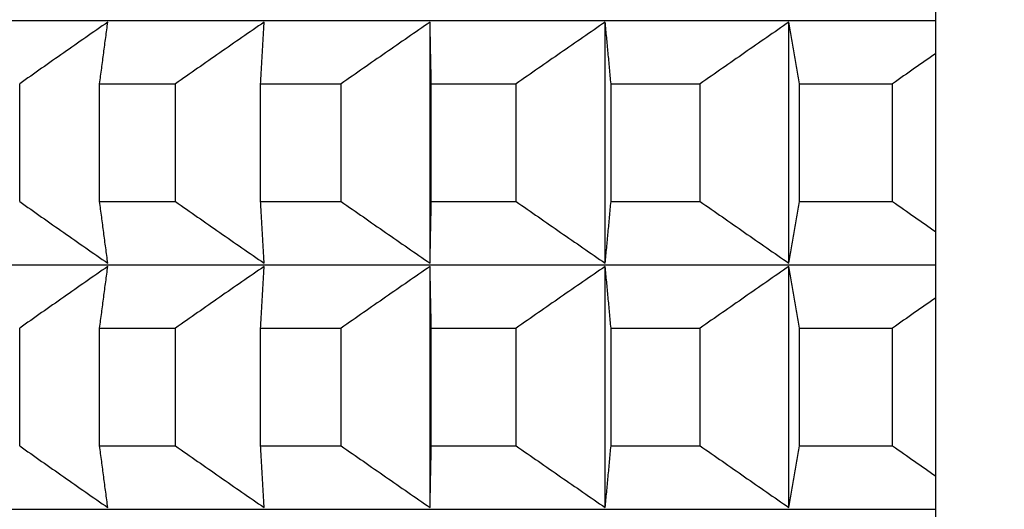
# Model space of a CAD drawing. Units: millimetres. Extents: x 110 to 679, y 71 to 523.
# Drawn here: x 586 to 588, y 227 to 229 of the extents above; entities that cross this region are included whole.
import ezdxf

# ---------------------------------------------------------------- set-up
doc = ezdxf.new("R2010")
doc.units = ezdxf.units.MM
doc.styles.add('BLAIR ITC', font='txt', dxfattribs={"height": 8})
doc.dimstyles.new('BLAIR ITC', dxfattribs={"dimtxt": 8, "dimasz": 7, "dimexe": 5, "dimexo": 3, "dimgap": 3, "dimtad": 0, "dimdec": 0, "dimdsep": 46, "dimtxsty": 'BLAIR ITC', "dimcen": 0.09, "dimclrd": 8, "dimclre": 8, "dimclrt": 256, "dimadec": 0, "dimazin": 0, "dimtfac": 1, "dimtdec": 0, "dimtmove": 0, "dimatfit": 3, "dimfxl": 1, "dimtfill": 1, "dimtolj": 1, "dimtzin": 0, "dimarcsym": 0})

# ---------------------------------------------------------------- blocks, each defined once
blk = doc.blocks.new('*D11')
at = {"color": 8, "lineweight": -2, "transparency": 16777216}
for p, q in [((316.996, 260.735), (316.996, 151.1734)), ((655.0015, 260.7351), (655.0015, 151.1734)), ((323.996, 156.1734), (468.9656, 156.1734)), ((648.0015, 156.1734), (503.0319, 156.1734))]:
    blk.add_line(p, q, dxfattribs=at)
at = {"color": 8, "transparency": 16777216}
for points in [[(323.996, 157.34), (323.996, 155.0067), (316.996, 156.1734)], [(648.0015, 157.34), (648.0015, 155.0067), (655.0015, 156.1734)]]:
    blk.add_solid(points, dxfattribs=at)
at = {"layer": 'Defpoints', "color": 0, "transparency": 16777216}
for p in [(316.996, 263.735, 44.3961), (655.0015, 263.7351, 44.3961), (316.996, 156.1734)]:
    blk.add_point(p, dxfattribs=at)
at = {"lineweight": 25, "transparency": 16777216, "insert": (485.9987, 156.1734), "char_height": 8, "attachment_point": 5, "style": 'BLAIR ITC', "bg_fill": 3, "box_fill_scale": 1.1, "bg_fill_color": 256, "bg_fill_true_color": 13158600, "bg_fill_transparency": 0}
blk.add_mtext('\\A1;338', dxfattribs=at)
blk = doc.blocks.new('*D14')
at = {"color": 8, "lineweight": -2, "transparency": 16777216}
for p, q in [((594.9987, 259.6182), (594.9987, 175.0442)), ((523.4987, 258.1679), (523.4987, 175.0442)), ((530.4987, 180.0442), (550.6465, 180.0442)), ((587.9987, 180.0442), (567.8509, 180.0442))]:
    blk.add_line(p, q, dxfattribs=at)
at = {"color": 8, "transparency": 16777216}
for points in [[(530.4987, 181.2109), (530.4987, 178.8776), (523.4987, 180.0442)], [(587.9987, 181.2109), (587.9987, 178.8776), (594.9987, 180.0442)]]:
    blk.add_solid(points, dxfattribs=at)
at = {"layer": 'Defpoints', "color": 0, "transparency": 16777216}
for p in [(594.9987, 262.6182, 44.3961), (523.4987, 261.1679, 44.3961), (594.9987, 180.0442)]:
    blk.add_point(p, dxfattribs=at)
at = {"lineweight": 25, "transparency": 16777216, "insert": (559.2487, 180.0442), "char_height": 8, "attachment_point": 5, "style": 'BLAIR ITC', "bg_fill": 3, "box_fill_scale": 1.1, "bg_fill_color": 256, "bg_fill_true_color": 13158600, "bg_fill_transparency": 0}
blk.add_mtext('\\A1;71', dxfattribs=at)
blk = doc.blocks.new('*D18')
at = {"color": 8, "lineweight": -2, "transparency": 16777216}
for p, q in [((610.6, 503.9719), (678.7539, 503.9719)), ((673.7539, 496.9719), (673.7539, 371.3493)), ((673.7539, 210.7323), (673.7539, 336.3548)), ((591.0987, 203.7323), (678.7539, 203.7323))]:
    blk.add_line(p, q, dxfattribs=at)
at = {"color": 8, "transparency": 16777216}
for points in [[(672.5873, 496.9719), (674.9206, 496.9719), (673.7539, 503.9719)], [(672.5873, 210.7323), (674.9206, 210.7323), (673.7539, 203.7323)]]:
    blk.add_solid(points, dxfattribs=at)
at = {"layer": 'Defpoints', "color": 0, "transparency": 16777216}
for p in [(607.6, 503.9719, 44.3961), (588.0987, 203.7323, 44.3961), (673.7539, 203.7323)]:
    blk.add_point(p, dxfattribs=at)
at = {"lineweight": 25, "transparency": 16777216, "insert": (673.7539, 353.8521), "char_height": 8, "attachment_point": 5, "rotation": 90, "style": 'BLAIR ITC', "bg_fill": 3, "box_fill_scale": 1.1, "bg_fill_color": 256, "bg_fill_true_color": 13158600, "bg_fill_transparency": 0}
blk.add_mtext('\\A1;300', dxfattribs=at)

msp = doc.modelspace()

# ---------------------------------------------------------------- linework, layer by layer
at = {"lineweight": 25, "extrusion": (0, 1, -2.22045e-16)}
for p, q in [((588.0987, 250.2182, 44.3961), (588.0987, 97.0092, 44.3961)), ((586.8701, 227.9763, 44.3961), (586.8701, 228.5627, 44.3961)), ((587.2958, 227.9763, 44.3961), (587.2958, 228.5628, 44.3961)), ((587.7426, 227.9763, 44.3961), (587.7426, 228.5628, 44.3961)), ((585.8725, 228.1262, 44.3961), (585.8725, 228.4127, 44.3961)), ((586.0669, 228.1263, 44.3961), (586.0669, 228.4127, 44.3961)), ((586.2512, 228.1263, 44.3961), (586.2512, 228.4127, 44.3961)), ((586.4582, 228.1263, 44.3961), (586.4582, 228.4127, 44.3961)), ((586.6539, 228.1263, 44.3961), (586.6539, 228.4127, 44.3961)), ((586.873, 228.1263, 44.3961), (586.873, 228.4127, 44.3961)), ((587.0795, 228.1263, 44.3961), (587.0795, 228.4128, 44.3961)), ((587.31, 228.1263, 44.3961), (587.31, 228.4128, 44.3961)), ((587.5267, 228.1263, 44.3961), (587.5267, 228.4128, 44.3961)), ((587.7681, 228.1264, 44.3961), (587.7681, 228.4128, 44.3961)), ((587.9945, 228.1264, 44.3961), (587.9945, 228.4128, 44.3961)), ((586.8701, 227.3821, 44.3961), (586.8701, 227.9685, 44.3961)), ((587.2958, 227.3821, 44.3961), (587.2958, 227.9685, 44.3961)), ((587.7426, 227.3821, 44.3961), (587.7426, 227.9686, 44.3961)), ((585.8725, 227.532, 44.3961), (585.8725, 227.8185, 44.3961)), ((586.0669, 227.532, 44.3961), (586.0669, 227.8185, 44.3961)), ((586.2512, 227.5321, 44.3961), (586.2512, 227.8185, 44.3961)), ((586.4582, 227.5321, 44.3961), (586.4582, 227.8185, 44.3961)), ((586.6539, 227.5321, 44.3961), (586.6539, 227.8185, 44.3961)), ((586.873, 227.5321, 44.3961), (586.873, 227.8185, 44.3961)), ((587.0795, 227.5321, 44.3961), (587.0795, 227.8185, 44.3961)), ((587.31, 227.5321, 44.3961), (587.31, 227.8186, 44.3961)), ((587.5267, 227.5321, 44.3961), (587.5267, 227.8186, 44.3961)), ((587.7681, 227.5321, 44.3961), (587.7681, 227.8186, 44.3961)), ((587.9945, 227.5321, 44.3961), (587.9945, 227.8186, 44.3961))]:
    msp.add_line(p, q, dxfattribs=at)
at = {"lineweight": 25, "extrusion": (-5.47382e-48, -2.22045e-16, -1)}
for centre, major_axis, start_param, end_param in [((594.9987, 228.5662, 44.3961), (-11.3461, 0), 0.000052, 0.917084), ((594.9987, 228.4123, 44.3961), (11.5, 0), -2.35546, -2.330395), ((594.9987, 228.1259, 44.3961), (11.5, 0), -2.35546, -2.330395), ((594.9987, 227.972, 44.3961), (-11.3461, 0), 0.000052, 0.917084), ((594.9987, 227.8181, 44.3961), (11.5, 0), -2.35546, -2.330395), ((594.9987, 227.5317, 44.3961), (11.5, 0), -2.35546, -2.330395), ((594.9987, 227.3778, 44.3961), (-11.3461, 0), 0.000052, 0.917084)]:
    msp.add_ellipse(centre, major_axis=major_axis, ratio=0.000052, start_param=start_param, end_param=end_param, dxfattribs=at)
at = {"lineweight": 25, "extrusion": (-1.09476e-47, -2.22045e-16, -1)}
for centre in [(594.9987, 228.4123, 44.3961), (594.9987, 228.1259, 44.3961), (594.9987, 227.8181, 44.3961), (594.9987, 227.5317, 44.3961)]:
    msp.add_ellipse(centre, major_axis=(11.5, 0), ratio=0.000052, start_param=-2.46018, end_param=-2.435114, dxfattribs=at)
at = {"lineweight": 25, "extrusion": (-1.64215e-47, -2.22045e-16, -1)}
for centre, start_param, end_param in [((594.9987, 228.4123, 44.3961), -2.40782, -2.382755), ((594.9987, 228.4123, 44.3961), -2.25074, -2.225675), ((594.9987, 228.1259, 44.3961), -2.40782, -2.382755), ((594.9987, 228.1259, 44.3961), -2.25074, -2.225675), ((594.9987, 227.8181, 44.3961), -2.40782, -2.382755), ((594.9987, 227.8181, 44.3961), -2.25074, -2.225675), ((594.9987, 227.5317, 44.3961), -2.40782, -2.382755), ((594.9987, 227.5317, 44.3961), -2.25074, -2.225675)]:
    msp.add_ellipse(centre, major_axis=(11.5, 0), ratio=0.000052, start_param=start_param, end_param=end_param, dxfattribs=at)
at = {"lineweight": 25, "extrusion": (-2.18953e-47, -2.22045e-16, -1)}
for centre in [(594.9987, 228.4123, 44.3961), (594.9987, 228.1259, 44.3961), (594.9987, 227.8181, 44.3961), (594.9987, 227.5317, 44.3961)]:
    msp.add_ellipse(centre, major_axis=(11.5, 0), ratio=0.000052, start_param=-2.3031, end_param=-2.278035, dxfattribs=at)
at = {"lineweight": 25}
for points, knots in [([(586.0866, 228.5627, 44.3961), (586.0687, 228.5502, 44.3961), (586.0509, 228.5378, 44.3961), (586.033, 228.5253, 44.3961), (586.0151, 228.5128, 44.3961), (585.9973, 228.5004, 44.3961), (585.9794, 228.4879, 44.3961), (585.9616, 228.4754, 44.3961), (585.9437, 228.4628, 44.3961), (585.9259, 228.4503, 44.3961), (585.9081, 228.4378, 44.3961), (585.8903, 228.4252, 44.3961), (585.8725, 228.4127, 44.3961)], [0, 0, 0, 0, 0.0658248, 0.0658248, 0.0658248, 0.1316447, 0.1316447, 0.1316447, 0.1974591, 0.1974591, 0.1974591, 0.2632676, 0.2632676, 0.2632676, 0.2632676]), ([(586.0669, 228.4127, 44.3961), (586.0685, 228.4253, 44.3961), (586.0701, 228.4378, 44.3961), (586.0718, 228.4503, 44.3961), (586.0734, 228.4629, 44.3961), (586.0751, 228.4754, 44.3961), (586.0767, 228.4879, 44.3961), (586.0784, 228.5004, 44.3961), (586.08, 228.5129, 44.3961), (586.0817, 228.5253, 44.3961), (586.0833, 228.5378, 44.3961), (586.085, 228.5502, 44.3961), (586.0866, 228.5627, 44.3961)], [0, 0, 0, 0, 0.0658085, 0.0658085, 0.0658085, 0.1316229, 0.1316229, 0.1316229, 0.1974428, 0.1974428, 0.1974428, 0.2632676, 0.2632676, 0.2632676, 0.2632676]), ([(586.4667, 228.5627, 44.3961), (586.4487, 228.5503, 44.3961), (586.4307, 228.5378, 44.3961), (586.4127, 228.5253, 44.3961), (586.3947, 228.5129, 44.3961), (586.3768, 228.5004, 44.3961), (586.3588, 228.4879, 44.3961), (586.3409, 228.4754, 44.3961), (586.3229, 228.4629, 44.3961), (586.305, 228.4503, 44.3961), (586.287, 228.4378, 44.3961), (586.2691, 228.4253, 44.3961), (586.2512, 228.4127, 44.3961)], [0, 0, 0, 0, 0.0658248, 0.0658248, 0.0658248, 0.1316447, 0.1316447, 0.1316447, 0.1974591, 0.1974591, 0.1974591, 0.2632676, 0.2632676, 0.2632676, 0.2632676]), ([(586.4582, 228.4127, 44.3961), (586.4589, 228.4253, 44.3961), (586.4596, 228.4378, 44.3961), (586.4603, 228.4504, 44.3961), (586.461, 228.4629, 44.3961), (586.4617, 228.4754, 44.3961), (586.4624, 228.4879, 44.3961), (586.4631, 228.5004, 44.3961), (586.4638, 228.5129, 44.3961), (586.4645, 228.5253, 44.3961), (586.4653, 228.5378, 44.3961), (586.466, 228.5503, 44.3961), (586.4667, 228.5627, 44.3961)], [0, 0, 0, 0, 0.0658085, 0.0658085, 0.0658085, 0.1316229, 0.1316229, 0.1316229, 0.1974428, 0.1974428, 0.1974428, 0.2632676, 0.2632676, 0.2632676, 0.2632676]), ([(586.8701, 228.5627, 44.3961), (586.852, 228.5503, 44.3961), (586.834, 228.5378, 44.3961), (586.8159, 228.5254, 44.3961), (586.7979, 228.5129, 44.3961), (586.7799, 228.5004, 44.3961), (586.7619, 228.4879, 44.3961), (586.7439, 228.4754, 44.3961), (586.7258, 228.4629, 44.3961), (586.7079, 228.4504, 44.3961), (586.6899, 228.4378, 44.3961), (586.6719, 228.4253, 44.3961), (586.6539, 228.4127, 44.3961)], [0, 0, 0, 0, 0.0658248, 0.0658248, 0.0658248, 0.1316447, 0.1316447, 0.1316447, 0.1974591, 0.1974591, 0.1974591, 0.2632676, 0.2632676, 0.2632676, 0.2632676]), ([(586.873, 228.4127, 44.3961), (586.8727, 228.4253, 44.3961), (586.8725, 228.4378, 44.3961), (586.8723, 228.4504, 44.3961), (586.872, 228.4629, 44.3961), (586.8718, 228.4754, 44.3961), (586.8715, 228.4879, 44.3961), (586.8713, 228.5004, 44.3961), (586.8711, 228.5129, 44.3961), (586.8708, 228.5254, 44.3961), (586.8706, 228.5378, 44.3961), (586.8703, 228.5503, 44.3961), (586.8701, 228.5627, 44.3961)], [0, 0, 0, 0, 0.0658085, 0.0658085, 0.0658085, 0.1316229, 0.1316229, 0.1316229, 0.1974428, 0.1974428, 0.1974428, 0.2632676, 0.2632676, 0.2632676, 0.2632676]), ([(587.2958, 228.5628, 44.3961), (587.2777, 228.5503, 44.3961), (587.2597, 228.5379, 44.3961), (587.2416, 228.5254, 44.3961), (587.2236, 228.5129, 44.3961), (587.2055, 228.5004, 44.3961), (587.1875, 228.4879, 44.3961), (587.1695, 228.4754, 44.3961), (587.1515, 228.4629, 44.3961), (587.1335, 228.4504, 44.3961), (587.1155, 228.4379, 44.3961), (587.0975, 228.4253, 44.3961), (587.0795, 228.4128, 44.3961)], [0, 0, 0, 0, 0.0658248, 0.0658248, 0.0658248, 0.1316447, 0.1316447, 0.1316447, 0.1974591, 0.1974591, 0.1974591, 0.2632676, 0.2632676, 0.2632676, 0.2632676]), ([(587.31, 228.4128, 44.3961), (587.3088, 228.4253, 44.3961), (587.3076, 228.4379, 44.3961), (587.3065, 228.4504, 44.3961), (587.3053, 228.4629, 44.3961), (587.3041, 228.4754, 44.3961), (587.3029, 228.4879, 44.3961), (587.3017, 228.5004, 44.3961), (587.3005, 228.5129, 44.3961), (587.2994, 228.5254, 44.3961), (587.2982, 228.5379, 44.3961), (587.297, 228.5503, 44.3961), (587.2958, 228.5628, 44.3961)], [0, 0, 0, 0, 0.0658085, 0.0658085, 0.0658085, 0.1316229, 0.1316229, 0.1316229, 0.1974428, 0.1974428, 0.1974428, 0.2632676, 0.2632676, 0.2632676, 0.2632676]), ([(587.7426, 228.5628, 44.3961), (587.7246, 228.5503, 44.3961), (587.7066, 228.5379, 44.3961), (587.6886, 228.5254, 44.3961), (587.6705, 228.5129, 44.3961), (587.6525, 228.5005, 44.3961), (587.6346, 228.488, 44.3961), (587.6166, 228.4755, 44.3961), (587.5986, 228.4629, 44.3961), (587.5806, 228.4504, 44.3961), (587.5626, 228.4379, 44.3961), (587.5447, 228.4253, 44.3961), (587.5267, 228.4128, 44.3961)], [0, 0, 0, 0, 0.0658248, 0.0658248, 0.0658248, 0.1316447, 0.1316447, 0.1316447, 0.1974591, 0.1974591, 0.1974591, 0.2632676, 0.2632676, 0.2632676, 0.2632676]), ([(587.7681, 228.4128, 44.3961), (587.766, 228.4253, 44.3961), (587.7639, 228.4379, 44.3961), (587.7617, 228.4504, 44.3961), (587.7596, 228.4629, 44.3961), (587.7575, 228.4755, 44.3961), (587.7554, 228.488, 44.3961), (587.7533, 228.5005, 44.3961), (587.7511, 228.5129, 44.3961), (587.749, 228.5254, 44.3961), (587.7469, 228.5379, 44.3961), (587.7448, 228.5503, 44.3961), (587.7426, 228.5628, 44.3961)], [0, 0, 0, 0, 0.0658085, 0.0658085, 0.0658085, 0.1316229, 0.1316229, 0.1316229, 0.1974428, 0.1974428, 0.1974428, 0.2632676, 0.2632676, 0.2632676, 0.2632676]), ([(588.0987, 228.4858, 44.3961), (588.0818, 228.474, 44.3961), (588.065, 228.4622, 44.3961), (588.0481, 228.4504, 44.3961), (588.0302, 228.4379, 44.3961), (588.0124, 228.4254, 44.3961), (587.9945, 228.4128, 44.3961)], [0.1354049, 0.1354049, 0.1354049, 0.1354049, 0.1974591, 0.1974591, 0.1974591, 0.2632676, 0.2632676, 0.2632676, 0.2632676]), ([(585.8725, 228.1262, 44.3961), (585.8903, 228.1137, 44.3961), (585.9081, 228.1011, 44.3961), (585.9259, 228.0886, 44.3961), (585.9437, 228.0761, 44.3961), (585.9616, 228.0636, 44.3961), (585.9794, 228.0511, 44.3961), (585.9973, 228.0386, 44.3961), (586.0151, 228.0261, 44.3961), (586.033, 228.0136, 44.3961), (586.0509, 228.0011, 44.3961), (586.0687, 227.9887, 44.3961), (586.0866, 227.9763, 44.3961)], [0, 0, 0, 0, 0.0658085, 0.0658085, 0.0658085, 0.1316229, 0.1316229, 0.1316229, 0.1974428, 0.1974428, 0.1974428, 0.2632676, 0.2632676, 0.2632676, 0.2632676]), ([(586.0866, 227.9763, 44.3961), (586.085, 227.9887, 44.3961), (586.0833, 228.0012, 44.3961), (586.0817, 228.0136, 44.3961), (586.08, 228.0261, 44.3961), (586.0784, 228.0386, 44.3961), (586.0767, 228.0511, 44.3961), (586.0751, 228.0636, 44.3961), (586.0734, 228.0761, 44.3961), (586.0718, 228.0886, 44.3961), (586.0701, 228.1012, 44.3961), (586.0685, 228.1137, 44.3961), (586.0669, 228.1263, 44.3961)], [0, 0, 0, 0, 0.0658248, 0.0658248, 0.0658248, 0.1316447, 0.1316447, 0.1316447, 0.1974591, 0.1974591, 0.1974591, 0.2632676, 0.2632676, 0.2632676, 0.2632676]), ([(586.2512, 228.1263, 44.3961), (586.2691, 228.1137, 44.3961), (586.287, 228.1012, 44.3961), (586.305, 228.0886, 44.3961), (586.3229, 228.0761, 44.3961), (586.3409, 228.0636, 44.3961), (586.3588, 228.0511, 44.3961), (586.3768, 228.0386, 44.3961), (586.3947, 228.0261, 44.3961), (586.4127, 228.0136, 44.3961), (586.4307, 228.0012, 44.3961), (586.4487, 227.9887, 44.3961), (586.4667, 227.9763, 44.3961)], [0, 0, 0, 0, 0.0658085, 0.0658085, 0.0658085, 0.1316229, 0.1316229, 0.1316229, 0.1974428, 0.1974428, 0.1974428, 0.2632676, 0.2632676, 0.2632676, 0.2632676]), ([(586.4667, 227.9763, 44.3961), (586.466, 227.9887, 44.3961), (586.4653, 228.0012, 44.3961), (586.4645, 228.0136, 44.3961), (586.4638, 228.0261, 44.3961), (586.4631, 228.0386, 44.3961), (586.4624, 228.0511, 44.3961), (586.4617, 228.0636, 44.3961), (586.461, 228.0761, 44.3961), (586.4603, 228.0887, 44.3961), (586.4596, 228.1012, 44.3961), (586.4589, 228.1137, 44.3961), (586.4582, 228.1263, 44.3961)], [0, 0, 0, 0, 0.0658248, 0.0658248, 0.0658248, 0.1316447, 0.1316447, 0.1316447, 0.1974591, 0.1974591, 0.1974591, 0.2632676, 0.2632676, 0.2632676, 0.2632676]), ([(586.6539, 228.1263, 44.3961), (586.6719, 228.1137, 44.3961), (586.6899, 228.1012, 44.3961), (586.7079, 228.0887, 44.3961), (586.7258, 228.0761, 44.3961), (586.7439, 228.0636, 44.3961), (586.7619, 228.0511, 44.3961), (586.7799, 228.0386, 44.3961), (586.7979, 228.0261, 44.3961), (586.8159, 228.0137, 44.3961), (586.834, 228.0012, 44.3961), (586.852, 227.9887, 44.3961), (586.8701, 227.9763, 44.3961)], [0, 0, 0, 0, 0.0658085, 0.0658085, 0.0658085, 0.1316229, 0.1316229, 0.1316229, 0.1974428, 0.1974428, 0.1974428, 0.2632676, 0.2632676, 0.2632676, 0.2632676]), ([(586.8701, 227.9763, 44.3961), (586.8703, 227.9887, 44.3961), (586.8706, 228.0012, 44.3961), (586.8708, 228.0137, 44.3961), (586.8711, 228.0261, 44.3961), (586.8713, 228.0386, 44.3961), (586.8715, 228.0511, 44.3961), (586.8718, 228.0636, 44.3961), (586.872, 228.0761, 44.3961), (586.8723, 228.0887, 44.3961), (586.8725, 228.1012, 44.3961), (586.8727, 228.1138, 44.3961), (586.873, 228.1263, 44.3961)], [0, 0, 0, 0, 0.0658248, 0.0658248, 0.0658248, 0.1316447, 0.1316447, 0.1316447, 0.1974591, 0.1974591, 0.1974591, 0.2632676, 0.2632676, 0.2632676, 0.2632676]), ([(587.0795, 228.1263, 44.3961), (587.0975, 228.1138, 44.3961), (587.1155, 228.1012, 44.3961), (587.1335, 228.0887, 44.3961), (587.1515, 228.0762, 44.3961), (587.1695, 228.0636, 44.3961), (587.1875, 228.0511, 44.3961), (587.2055, 228.0386, 44.3961), (587.2236, 228.0262, 44.3961), (587.2416, 228.0137, 44.3961), (587.2597, 228.0012, 44.3961), (587.2777, 227.9888, 44.3961), (587.2958, 227.9763, 44.3961)], [0, 0, 0, 0, 0.0658085, 0.0658085, 0.0658085, 0.1316229, 0.1316229, 0.1316229, 0.1974428, 0.1974428, 0.1974428, 0.2632676, 0.2632676, 0.2632676, 0.2632676]), ([(587.2958, 227.9763, 44.3961), (587.297, 227.9888, 44.3961), (587.2982, 228.0012, 44.3961), (587.2994, 228.0137, 44.3961), (587.3005, 228.0262, 44.3961), (587.3017, 228.0386, 44.3961), (587.3029, 228.0512, 44.3961), (587.3041, 228.0637, 44.3961), (587.3053, 228.0762, 44.3961), (587.3065, 228.0887, 44.3961), (587.3076, 228.1012, 44.3961), (587.3088, 228.1138, 44.3961), (587.31, 228.1263, 44.3961)], [0, 0, 0, 0, 0.0658248, 0.0658248, 0.0658248, 0.1316447, 0.1316447, 0.1316447, 0.1974591, 0.1974591, 0.1974591, 0.2632676, 0.2632676, 0.2632676, 0.2632676]), ([(587.5267, 228.1263, 44.3961), (587.5447, 228.1138, 44.3961), (587.5626, 228.1012, 44.3961), (587.5806, 228.0887, 44.3961), (587.5986, 228.0762, 44.3961), (587.6166, 228.0637, 44.3961), (587.6346, 228.0512, 44.3961), (587.6525, 228.0387, 44.3961), (587.6705, 228.0262, 44.3961), (587.6886, 228.0137, 44.3961), (587.7066, 228.0012, 44.3961), (587.7246, 227.9888, 44.3961), (587.7426, 227.9763, 44.3961)], [0, 0, 0, 0, 0.0658085, 0.0658085, 0.0658085, 0.1316229, 0.1316229, 0.1316229, 0.1974428, 0.1974428, 0.1974428, 0.2632676, 0.2632676, 0.2632676, 0.2632676]), ([(587.7426, 227.9763, 44.3961), (587.7448, 227.9888, 44.3961), (587.7469, 228.0012, 44.3961), (587.749, 228.0137, 44.3961), (587.7511, 228.0262, 44.3961), (587.7533, 228.0387, 44.3961), (587.7554, 228.0512, 44.3961), (587.7575, 228.0637, 44.3961), (587.7596, 228.0762, 44.3961), (587.7617, 228.0887, 44.3961), (587.7639, 228.1012, 44.3961), (587.766, 228.1138, 44.3961), (587.7681, 228.1264, 44.3961)], [0, 0, 0, 0, 0.0658248, 0.0658248, 0.0658248, 0.1316447, 0.1316447, 0.1316447, 0.1974591, 0.1974591, 0.1974591, 0.2632676, 0.2632676, 0.2632676, 0.2632676]), ([(587.9945, 228.1264, 44.3961), (588.0124, 228.1138, 44.3961), (588.0302, 228.1013, 44.3961), (588.0481, 228.0887, 44.3961), (588.065, 228.0769, 44.3961), (588.0818, 228.0651, 44.3961), (588.0987, 228.0533, 44.3961)], [0, 0, 0, 0, 0.0658085, 0.0658085, 0.0658085, 0.1278627, 0.1278627, 0.1278627, 0.1278627]), ([(586.0866, 227.9685, 44.3961), (586.0687, 227.956, 44.3961), (586.0509, 227.9436, 44.3961), (586.033, 227.9311, 44.3961), (586.0151, 227.9186, 44.3961), (585.9973, 227.9061, 44.3961), (585.9794, 227.8936, 44.3961), (585.9616, 227.8811, 44.3961), (585.9437, 227.8686, 44.3961), (585.9259, 227.8561, 44.3961), (585.9081, 227.8436, 44.3961), (585.8903, 227.831, 44.3961), (585.8725, 227.8185, 44.3961)], [0, 0, 0, 0, 0.0658248, 0.0658248, 0.0658248, 0.1316447, 0.1316447, 0.1316447, 0.1974591, 0.1974591, 0.1974591, 0.2632676, 0.2632676, 0.2632676, 0.2632676]), ([(586.0669, 227.8185, 44.3961), (586.0685, 227.831, 44.3961), (586.0701, 227.8436, 44.3961), (586.0718, 227.8561, 44.3961), (586.0734, 227.8686, 44.3961), (586.0751, 227.8812, 44.3961), (586.0767, 227.8937, 44.3961), (586.0784, 227.9061, 44.3961), (586.08, 227.9186, 44.3961), (586.0817, 227.9311, 44.3961), (586.0833, 227.9436, 44.3961), (586.085, 227.956, 44.3961), (586.0866, 227.9685, 44.3961)], [0, 0, 0, 0, 0.0658085, 0.0658085, 0.0658085, 0.1316229, 0.1316229, 0.1316229, 0.1974428, 0.1974428, 0.1974428, 0.2632676, 0.2632676, 0.2632676, 0.2632676]), ([(586.4667, 227.9685, 44.3961), (586.4487, 227.9561, 44.3961), (586.4307, 227.9436, 44.3961), (586.4127, 227.9311, 44.3961), (586.3947, 227.9187, 44.3961), (586.3768, 227.9062, 44.3961), (586.3588, 227.8937, 44.3961), (586.3409, 227.8812, 44.3961), (586.3229, 227.8687, 44.3961), (586.305, 227.8561, 44.3961), (586.287, 227.8436, 44.3961), (586.2691, 227.8311, 44.3961), (586.2512, 227.8185, 44.3961)], [0, 0, 0, 0, 0.0658248, 0.0658248, 0.0658248, 0.1316447, 0.1316447, 0.1316447, 0.1974591, 0.1974591, 0.1974591, 0.2632676, 0.2632676, 0.2632676, 0.2632676]), ([(586.4582, 227.8185, 44.3961), (586.4589, 227.8311, 44.3961), (586.4596, 227.8436, 44.3961), (586.4603, 227.8561, 44.3961), (586.461, 227.8687, 44.3961), (586.4617, 227.8812, 44.3961), (586.4624, 227.8937, 44.3961), (586.4631, 227.9062, 44.3961), (586.4638, 227.9187, 44.3961), (586.4645, 227.9311, 44.3961), (586.4653, 227.9436, 44.3961), (586.466, 227.9561, 44.3961), (586.4667, 227.9685, 44.3961)], [0, 0, 0, 0, 0.0658085, 0.0658085, 0.0658085, 0.1316229, 0.1316229, 0.1316229, 0.1974428, 0.1974428, 0.1974428, 0.2632676, 0.2632676, 0.2632676, 0.2632676]), ([(586.8701, 227.9685, 44.3961), (586.852, 227.9561, 44.3961), (586.834, 227.9436, 44.3961), (586.8159, 227.9311, 44.3961), (586.7979, 227.9187, 44.3961), (586.7799, 227.9062, 44.3961), (586.7619, 227.8937, 44.3961), (586.7439, 227.8812, 44.3961), (586.7258, 227.8687, 44.3961), (586.7079, 227.8561, 44.3961), (586.6899, 227.8436, 44.3961), (586.6719, 227.8311, 44.3961), (586.6539, 227.8185, 44.3961)], [0, 0, 0, 0, 0.0658248, 0.0658248, 0.0658248, 0.1316447, 0.1316447, 0.1316447, 0.1974591, 0.1974591, 0.1974591, 0.2632676, 0.2632676, 0.2632676, 0.2632676]), ([(586.873, 227.8185, 44.3961), (586.8727, 227.8311, 44.3961), (586.8725, 227.8436, 44.3961), (586.8723, 227.8562, 44.3961), (586.872, 227.8687, 44.3961), (586.8718, 227.8812, 44.3961), (586.8715, 227.8937, 44.3961), (586.8713, 227.9062, 44.3961), (586.8711, 227.9187, 44.3961), (586.8708, 227.9312, 44.3961), (586.8706, 227.9436, 44.3961), (586.8703, 227.9561, 44.3961), (586.8701, 227.9685, 44.3961)], [0, 0, 0, 0, 0.0658085, 0.0658085, 0.0658085, 0.1316229, 0.1316229, 0.1316229, 0.1974428, 0.1974428, 0.1974428, 0.2632676, 0.2632676, 0.2632676, 0.2632676]), ([(587.2958, 227.9685, 44.3961), (587.2777, 227.9561, 44.3961), (587.2597, 227.9436, 44.3961), (587.2416, 227.9312, 44.3961), (587.2236, 227.9187, 44.3961), (587.2055, 227.9062, 44.3961), (587.1875, 227.8937, 44.3961), (587.1695, 227.8812, 44.3961), (587.1515, 227.8687, 44.3961), (587.1335, 227.8562, 44.3961), (587.1155, 227.8436, 44.3961), (587.0975, 227.8311, 44.3961), (587.0795, 227.8185, 44.3961)], [0, 0, 0, 0, 0.0658248, 0.0658248, 0.0658248, 0.1316447, 0.1316447, 0.1316447, 0.1974591, 0.1974591, 0.1974591, 0.2632676, 0.2632676, 0.2632676, 0.2632676]), ([(587.31, 227.8186, 44.3961), (587.3088, 227.8311, 44.3961), (587.3076, 227.8436, 44.3961), (587.3065, 227.8562, 44.3961), (587.3053, 227.8687, 44.3961), (587.3041, 227.8812, 44.3961), (587.3029, 227.8937, 44.3961), (587.3017, 227.9062, 44.3961), (587.3005, 227.9187, 44.3961), (587.2994, 227.9312, 44.3961), (587.2982, 227.9436, 44.3961), (587.297, 227.9561, 44.3961), (587.2958, 227.9685, 44.3961)], [0, 0, 0, 0, 0.0658085, 0.0658085, 0.0658085, 0.1316229, 0.1316229, 0.1316229, 0.1974428, 0.1974428, 0.1974428, 0.2632676, 0.2632676, 0.2632676, 0.2632676]), ([(587.7426, 227.9686, 44.3961), (587.7246, 227.9561, 44.3961), (587.7066, 227.9437, 44.3961), (587.6886, 227.9312, 44.3961), (587.6705, 227.9187, 44.3961), (587.6525, 227.9062, 44.3961), (587.6346, 227.8937, 44.3961), (587.6166, 227.8812, 44.3961), (587.5986, 227.8687, 44.3961), (587.5806, 227.8562, 44.3961), (587.5626, 227.8437, 44.3961), (587.5447, 227.8311, 44.3961), (587.5267, 227.8186, 44.3961)], [0, 0, 0, 0, 0.0658248, 0.0658248, 0.0658248, 0.1316447, 0.1316447, 0.1316447, 0.1974591, 0.1974591, 0.1974591, 0.2632676, 0.2632676, 0.2632676, 0.2632676]), ([(587.7681, 227.8186, 44.3961), (587.766, 227.8311, 44.3961), (587.7639, 227.8437, 44.3961), (587.7617, 227.8562, 44.3961), (587.7596, 227.8687, 44.3961), (587.7575, 227.8812, 44.3961), (587.7554, 227.8937, 44.3961), (587.7533, 227.9062, 44.3961), (587.7511, 227.9187, 44.3961), (587.749, 227.9312, 44.3961), (587.7469, 227.9437, 44.3961), (587.7448, 227.9561, 44.3961), (587.7426, 227.9686, 44.3961)], [0, 0, 0, 0, 0.0658085, 0.0658085, 0.0658085, 0.1316229, 0.1316229, 0.1316229, 0.1974428, 0.1974428, 0.1974428, 0.2632676, 0.2632676, 0.2632676, 0.2632676]), ([(588.0987, 227.8916, 44.3961), (588.0818, 227.8798, 44.3961), (588.065, 227.868, 44.3961), (588.0481, 227.8562, 44.3961), (588.0302, 227.8437, 44.3961), (588.0124, 227.8311, 44.3961), (587.9945, 227.8186, 44.3961)], [0.1354049, 0.1354049, 0.1354049, 0.1354049, 0.1974591, 0.1974591, 0.1974591, 0.2632676, 0.2632676, 0.2632676, 0.2632676]), ([(585.8725, 227.532, 44.3961), (585.8903, 227.5195, 44.3961), (585.9081, 227.5069, 44.3961), (585.9259, 227.4944, 44.3961), (585.9437, 227.4819, 44.3961), (585.9616, 227.4694, 44.3961), (585.9794, 227.4569, 44.3961), (585.9973, 227.4444, 44.3961), (586.0151, 227.4319, 44.3961), (586.033, 227.4194, 44.3961), (586.0509, 227.4069, 44.3961), (586.0687, 227.3945, 44.3961), (586.0866, 227.382, 44.3961)], [0, 0, 0, 0, 0.0658085, 0.0658085, 0.0658085, 0.1316229, 0.1316229, 0.1316229, 0.1974428, 0.1974428, 0.1974428, 0.2632676, 0.2632676, 0.2632676, 0.2632676]), ([(586.0866, 227.382, 44.3961), (586.085, 227.3945, 44.3961), (586.0833, 227.4069, 44.3961), (586.0817, 227.4194, 44.3961), (586.08, 227.4319, 44.3961), (586.0784, 227.4444, 44.3961), (586.0767, 227.4569, 44.3961), (586.0751, 227.4694, 44.3961), (586.0734, 227.4819, 44.3961), (586.0718, 227.4944, 44.3961), (586.0701, 227.5069, 44.3961), (586.0685, 227.5195, 44.3961), (586.0669, 227.532, 44.3961)], [0, 0, 0, 0, 0.0658248, 0.0658248, 0.0658248, 0.1316447, 0.1316447, 0.1316447, 0.1974591, 0.1974591, 0.1974591, 0.2632676, 0.2632676, 0.2632676, 0.2632676]), ([(586.2512, 227.5321, 44.3961), (586.2691, 227.5195, 44.3961), (586.287, 227.507, 44.3961), (586.305, 227.4944, 44.3961), (586.3229, 227.4819, 44.3961), (586.3409, 227.4694, 44.3961), (586.3588, 227.4569, 44.3961), (586.3768, 227.4444, 44.3961), (586.3947, 227.4319, 44.3961), (586.4127, 227.4194, 44.3961), (586.4307, 227.407, 44.3961), (586.4487, 227.3945, 44.3961), (586.4667, 227.3821, 44.3961)], [0, 0, 0, 0, 0.0658085, 0.0658085, 0.0658085, 0.1316229, 0.1316229, 0.1316229, 0.1974428, 0.1974428, 0.1974428, 0.2632676, 0.2632676, 0.2632676, 0.2632676]), ([(586.4667, 227.3821, 44.3961), (586.466, 227.3945, 44.3961), (586.4653, 227.407, 44.3961), (586.4645, 227.4194, 44.3961), (586.4638, 227.4319, 44.3961), (586.4631, 227.4444, 44.3961), (586.4624, 227.4569, 44.3961), (586.4617, 227.4694, 44.3961), (586.461, 227.4819, 44.3961), (586.4603, 227.4944, 44.3961), (586.4596, 227.507, 44.3961), (586.4589, 227.5195, 44.3961), (586.4582, 227.5321, 44.3961)], [0, 0, 0, 0, 0.0658248, 0.0658248, 0.0658248, 0.1316447, 0.1316447, 0.1316447, 0.1974591, 0.1974591, 0.1974591, 0.2632676, 0.2632676, 0.2632676, 0.2632676]), ([(586.6539, 227.5321, 44.3961), (586.6719, 227.5195, 44.3961), (586.6899, 227.507, 44.3961), (586.7079, 227.4945, 44.3961), (586.7258, 227.4819, 44.3961), (586.7439, 227.4694, 44.3961), (586.7619, 227.4569, 44.3961), (586.7799, 227.4444, 44.3961), (586.7979, 227.4319, 44.3961), (586.8159, 227.4194, 44.3961), (586.834, 227.407, 44.3961), (586.852, 227.3945, 44.3961), (586.8701, 227.3821, 44.3961)], [0, 0, 0, 0, 0.0658085, 0.0658085, 0.0658085, 0.1316229, 0.1316229, 0.1316229, 0.1974428, 0.1974428, 0.1974428, 0.2632676, 0.2632676, 0.2632676, 0.2632676]), ([(586.8701, 227.3821, 44.3961), (586.8703, 227.3945, 44.3961), (586.8706, 227.407, 44.3961), (586.8708, 227.4195, 44.3961), (586.8711, 227.4319, 44.3961), (586.8713, 227.4444, 44.3961), (586.8715, 227.4569, 44.3961), (586.8718, 227.4694, 44.3961), (586.872, 227.4819, 44.3961), (586.8723, 227.4945, 44.3961), (586.8725, 227.507, 44.3961), (586.8727, 227.5195, 44.3961), (586.873, 227.5321, 44.3961)], [0, 0, 0, 0, 0.0658248, 0.0658248, 0.0658248, 0.1316447, 0.1316447, 0.1316447, 0.1974591, 0.1974591, 0.1974591, 0.2632676, 0.2632676, 0.2632676, 0.2632676]), ([(587.0795, 227.5321, 44.3961), (587.0975, 227.5195, 44.3961), (587.1155, 227.507, 44.3961), (587.1335, 227.4945, 44.3961), (587.1515, 227.4819, 44.3961), (587.1695, 227.4694, 44.3961), (587.1875, 227.4569, 44.3961), (587.2055, 227.4444, 44.3961), (587.2236, 227.4319, 44.3961), (587.2416, 227.4195, 44.3961), (587.2597, 227.407, 44.3961), (587.2777, 227.3945, 44.3961), (587.2958, 227.3821, 44.3961)], [0, 0, 0, 0, 0.0658085, 0.0658085, 0.0658085, 0.1316229, 0.1316229, 0.1316229, 0.1974428, 0.1974428, 0.1974428, 0.2632676, 0.2632676, 0.2632676, 0.2632676]), ([(587.2958, 227.3821, 44.3961), (587.297, 227.3945, 44.3961), (587.2982, 227.407, 44.3961), (587.2994, 227.4195, 44.3961), (587.3005, 227.4319, 44.3961), (587.3017, 227.4444, 44.3961), (587.3029, 227.4569, 44.3961), (587.3041, 227.4694, 44.3961), (587.3053, 227.482, 44.3961), (587.3065, 227.4945, 44.3961), (587.3076, 227.507, 44.3961), (587.3088, 227.5196, 44.3961), (587.31, 227.5321, 44.3961)], [0, 0, 0, 0, 0.0658248, 0.0658248, 0.0658248, 0.1316447, 0.1316447, 0.1316447, 0.1974591, 0.1974591, 0.1974591, 0.2632676, 0.2632676, 0.2632676, 0.2632676]), ([(587.5267, 227.5321, 44.3961), (587.5447, 227.5196, 44.3961), (587.5626, 227.507, 44.3961), (587.5806, 227.4945, 44.3961), (587.5986, 227.482, 44.3961), (587.6166, 227.4694, 44.3961), (587.6346, 227.4569, 44.3961), (587.6525, 227.4444, 44.3961), (587.6705, 227.432, 44.3961), (587.6886, 227.4195, 44.3961), (587.7066, 227.407, 44.3961), (587.7246, 227.3946, 44.3961), (587.7426, 227.3821, 44.3961)], [0, 0, 0, 0, 0.0658085, 0.0658085, 0.0658085, 0.1316229, 0.1316229, 0.1316229, 0.1974428, 0.1974428, 0.1974428, 0.2632676, 0.2632676, 0.2632676, 0.2632676]), ([(587.7426, 227.3821, 44.3961), (587.7448, 227.3946, 44.3961), (587.7469, 227.407, 44.3961), (587.749, 227.4195, 44.3961), (587.7511, 227.432, 44.3961), (587.7533, 227.4445, 44.3961), (587.7554, 227.457, 44.3961), (587.7575, 227.4695, 44.3961), (587.7596, 227.482, 44.3961), (587.7617, 227.4945, 44.3961), (587.7639, 227.507, 44.3961), (587.766, 227.5196, 44.3961), (587.7681, 227.5321, 44.3961)], [0, 0, 0, 0, 0.0658248, 0.0658248, 0.0658248, 0.1316447, 0.1316447, 0.1316447, 0.1974591, 0.1974591, 0.1974591, 0.2632676, 0.2632676, 0.2632676, 0.2632676]), ([(587.9945, 227.5321, 44.3961), (588.0124, 227.5196, 44.3961), (588.0302, 227.507, 44.3961), (588.0481, 227.4945, 44.3961), (588.065, 227.4827, 44.3961), (588.0818, 227.4709, 44.3961), (588.0987, 227.4591, 44.3961)], [0, 0, 0, 0, 0.0658085, 0.0658085, 0.0658085, 0.1278627, 0.1278627, 0.1278627, 0.1278627])]:
    msp.add_open_spline(points, degree=3, knots=knots, dxfattribs=at)

# ---------------------------------------------------------------- next in the draw order: dimensions: what is measured, and where the dimension line sits
dim = msp.add_linear_dim(base=(316.996, 156.1734), p1=(655.0015, 263.7351, 44.3961), p2=(316.996, 263.735, 44.3961), dimstyle='BLAIR ITC', dxfattribs=at)
dim.commit()
dim.dimension.update_dxf_attribs({"geometry": '*D11', "text_midpoint": (485.9987, 156.1734)})

# ---------------------------------------------------------------- next in the draw order: dimensions: what is measured, and where the dimension line sits
dim = msp.add_linear_dim(base=(594.99872, 180.04422), p1=(523.49873, 261.16789, 44.39607), p2=(594.99872, 262.61818, 44.39607), dimstyle='BLAIR ITC', override={"dimtmove": 1}, dxfattribs=at)
dim.commit()
dim.dimension.update_dxf_attribs({"geometry": '*D14', "text_midpoint": (559.24873, 180.04422)})

# ---------------------------------------------------------------- next in the draw order: dimensions: what is measured, and where the dimension line sits
dim = msp.add_linear_dim(base=(673.7539, 203.7323), p1=(607.6, 503.9719, 44.3961), p2=(588.0987, 203.7323, 44.3961), angle=90, dimstyle='BLAIR ITC', dxfattribs=at)
dim.commit()
dim.dimension.update_dxf_attribs({"geometry": '*D18', "text_midpoint": (673.7539, 353.8521)})

doc.saveas('drawing.dxf')
